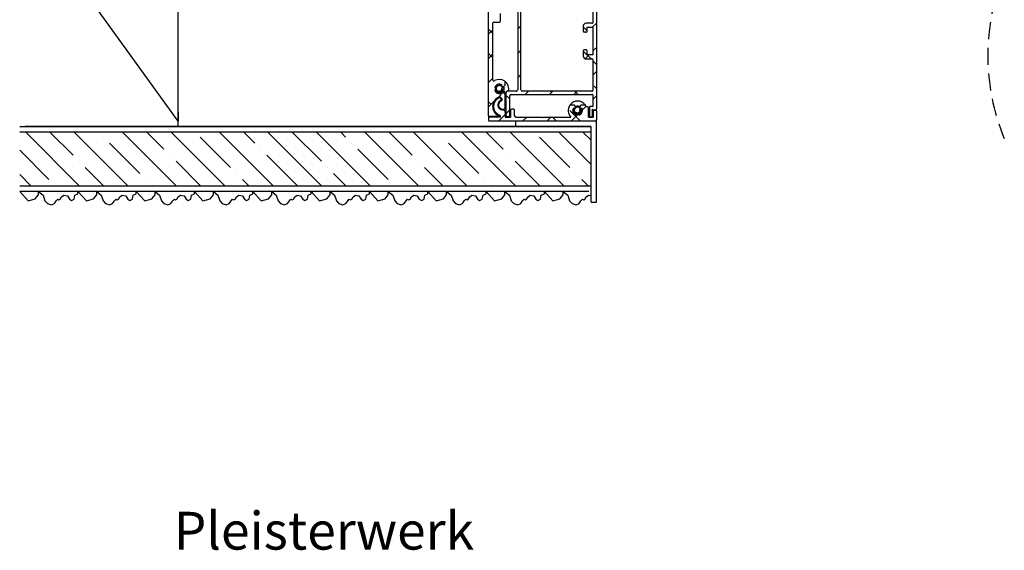
# Model space of a CAD drawing. Units: millimetres. Extents: x 8129 to 66339, y 2811 to 27638.
# Drawn here: x 61663 to 62028, y 23718 to 23915 of the extents above; entities that cross this region are included whole.
import ezdxf

# ---------------------------------------------------------------- set-up
doc = ezdxf.new("R2010")
doc.units = ezdxf.units.MM
doc.linetypes.add('HIDDEN', pattern=[9.525, 6.35, -3.175])
doc.styles.get("Standard").update_dxf_attribs({"font": 'arial.ttf'})

# ---------------------------------------------------------------- blocks, each defined once
blk = doc.blocks.new('30x30x2')
for p, q in [((61877.18, 22949.63), (61847.18, 22949.63)), ((61847.18, 22949.63), (61847.18, 22947.63)), ((61875.18, 22947.63), (61847.18, 22947.63)), ((61875.18, 22919.63), (61875.18, 22947.63)), ((61877.18, 22919.63), (61877.18, 22949.63)), ((61875.18, 22919.63), (61877.18, 22919.63))]:
    blk.add_line(p, q)
blk = doc.blocks.new('V566 ritsscreen inbouwgeleider Situatie A pl')
at = {"color": 7, "linetype": 'Continuous'}
for p, q in [((61837.18, 23878.93), (61837.18, 23985.03)), ((61877.18, 23941.53), (61877.18, 23881.53)), ((61849.18, 23888.63), (61849.18, 23925.84)), ((61841.63, 23914.23), (61841.63, 23916.93)), ((61847.98, 23917.68), (61847.98, 23888.63)), ((61875.98, 23913.76), (61875.98, 23917.37)), ((61838.68, 23909.61), (61837.18, 23911.11)), ((61838.68, 23913.23), (61838.68, 23892.44)), ((61839.18, 23913.73), (61841.13, 23913.73)), ((61847.98, 23911.07), (61849.18, 23912.27)), ((61872.28, 23912.26), (61872.28, 23910.41)), ((61873.78, 23910.43), (61872.28, 23911.93)), ((61875.48, 23913.26), (61873.28, 23913.26)), ((61873.78, 23911.76), (61875.98, 23911.76)), ((61873.78, 23910.41), (61873.78, 23911.76)), ((61875.6, 23911.76), (61877.18, 23913.33)), ((61875.98, 23901.56), (61875.98, 23911.76)), ((61837.18, 23909.25), (61838.68, 23910.75)), ((61873.28, 23909.91), (61872.78, 23909.91)), ((61875.98, 23903.15), (61877.18, 23904.35)), ((61838.68, 23900.63), (61837.18, 23902.13)), ((61837.18, 23900.27), (61838.68, 23901.77)), ((61847.98, 23902.09), (61849.18, 23903.29)), ((61875.17, 23900.06), (61872.28, 23902.95)), ((61872.28, 23902.91), (61872.28, 23901.06)), ((61873.28, 23903.41), (61872.78, 23903.41)), ((61872.94, 23900.11), (61874.38, 23901.56)), ((61873.28, 23900.06), (61875.48, 23900.06)), ((61873.78, 23901.56), (61873.78, 23902.91)), ((61875.98, 23901.56), (61873.78, 23901.56)), ((61875.98, 23888.63), (61875.98, 23899.56)), ((61877.18, 23898.05), (61875.98, 23899.25)), ((61837.18, 23891.29), (61838.68, 23892.79)), ((61847.98, 23893.11), (61849.18, 23894.31)), ((61875.98, 23894.17), (61877.18, 23895.37)), ((61842, 23889.16), (61841.92, 23889.14)), ((61841.98, 23889.15), (61841.92, 23889.14)), ((61841.98, 23889.15), (61842, 23889.16)), ((61842.64, 23889.83), (61843.13, 23890.11)), ((61843.38, 23890.54), (61843.38, 23891.45)), ((61877.18, 23889.07), (61876.27, 23889.97)), ((61840.81, 23885.5), (61840.36, 23885.58)), ((61840.58, 23885.71), (61842.87, 23888)), ((61841.97, 23885.57), (61841.64, 23885.51)), ((61843.38, 23886.95), (61842.19, 23888.13)), ((61843.13, 23887.85), (61842.64, 23888.13)), ((61843.38, 23881.98), (61843.38, 23887.42)), ((61843.63, 23887.63), (61843.63, 23879.41)), ((61845.08, 23885.25), (61843.63, 23886.7)), ((61847.48, 23888.13), (61844.13, 23888.13)), ((61845.08, 23879.41), (61845.08, 23886.43)), ((61845.58, 23886.93), (61875.48, 23886.93)), ((61875.48, 23888.13), (61849.68, 23888.13)), ((61850.78, 23886.93), (61851.98, 23888.13)), ((61859.76, 23886.93), (61860.96, 23888.13)), ((61860.56, 23887.73), (61860.15, 23888.13)), ((61868.74, 23886.93), (61869.94, 23888.13)), ((61870.33, 23886.93), (61869.13, 23888.13)), ((61875.98, 23882.73), (61875.98, 23886.43)), ((61875.98, 23885.19), (61877.18, 23886.39)), ((61837.18, 23882.31), (61839.14, 23884.28)), ((61838.11, 23883.24), (61837.18, 23884.17)), ((61841.76, 23885.29), (61841.84, 23884.99)), ((61842.06, 23885.37), (61842.16, 23884.98)), ((61869.02, 23882.98), (61867.31, 23882.98)), ((61869.34, 23882.43), (61869.02, 23882.98)), ((61869.54, 23882.57), (61869.35, 23882.43)), ((61869.54, 23882.57), (61869.35, 23882.43)), ((61871.33, 23882.98), (61871.02, 23882.44)), ((61873.05, 23882.98), (61871.33, 23882.98)), ((61871.92, 23881.13), (61873.32, 23882.53)), ((61873.78, 23882.38), (61873.39, 23882.38)), ((61874.28, 23878.48), (61874.28, 23881.88)), ((61874.53, 23882.13), (61874.53, 23879.28)), ((61875.68, 23882.43), (61874.83, 23882.43)), ((61837.18, 23878.93), (61837.18, 23878.28)), ((61837.18, 23878.28), (61837.18, 23877.48)), ((61840.76, 23878.73), (61837.38, 23878.73)), ((61841.58, 23878.48), (61837.38, 23878.48)), ((61840.83, 23876.98), (61843.38, 23879.53)), ((61841.58, 23878.48), (61841.58, 23878.8)), ((61842.38, 23881.48), (61842.88, 23881.48)), ((61842.38, 23881.18), (61842.58, 23881.18)), ((61843.38, 23880.38), (61843.38, 23878.48)), ((61843.38, 23878.48), (61845.33, 23878.48)), ((61843.63, 23879.78), (61845.08, 23881.23)), ((61845.33, 23880.98), (61845.33, 23878.48)), ((61846.33, 23881.48), (61845.83, 23881.48)), ((61846.83, 23878.98), (61846.83, 23880.98)), ((61847.33, 23878.48), (61856.98, 23878.48)), ((61849.81, 23876.98), (61851.31, 23878.48)), ((61856.98, 23878.48), (61857.18, 23878.28)), ((61857.18, 23878.28), (61857.38, 23878.48)), ((61857.38, 23878.48), (61867.73, 23878.48)), ((61858.79, 23876.98), (61860.29, 23878.48)), ((61862.32, 23876.98), (61860.82, 23878.48)), ((61871.3, 23876.98), (61867.29, 23880.99)), ((61867.77, 23876.98), (61870.41, 23879.62)), ((61871, 23881.16), (61870.92, 23881.14)), ((61870.98, 23881.15), (61870.92, 23881.14)), ((61870.98, 23881.15), (61871, 23881.16)), ((61874.28, 23878.48), (61875.98, 23878.48)), ((61875.73, 23879.28), (61875.73, 23880.57)), ((61875.98, 23880.78), (61875.98, 23878.48)), ((61876.98, 23880.98), (61876.18, 23880.98)), ((61876.39, 23881.23), (61876.88, 23881.23)), ((61877.18, 23880.78), (61877.18, 23881.53)), ((61877.18, 23880.78), (61877.18, 23877.48)), ((61876.68, 23876.98), (61837.68, 23876.98)), ((61876.75, 23876.99), (61877.17, 23877.4))]:
    blk.add_line(p, q, dxfattribs=at)
at = {"color": 0, "linetype": 'Continuous'}
for p, q in [((61838.68, 23909.61), (61837.18, 23911.11)), ((61847.98, 23911.07), (61849.18, 23912.27)), ((61873.78, 23910.43), (61872.28, 23911.93)), ((61875.6, 23911.76), (61877.18, 23913.33)), ((61837.18, 23909.25), (61838.68, 23910.75)), ((61875.98, 23903.15), (61877.18, 23904.35)), ((61838.68, 23900.63), (61837.18, 23902.13)), ((61837.18, 23900.27), (61838.68, 23901.77)), ((61847.98, 23902.09), (61849.18, 23903.29)), ((61875.17, 23900.06), (61872.28, 23902.95)), ((61872.94, 23900.11), (61874.38, 23901.56)), ((61877.18, 23898.05), (61875.98, 23899.25)), ((61837.18, 23891.29), (61838.68, 23892.79)), ((61847.98, 23893.11), (61849.18, 23894.31)), ((61875.98, 23894.17), (61877.18, 23895.37)), ((61877.18, 23889.07), (61876.27, 23889.97)), ((61840.58, 23885.71), (61842.87, 23888)), ((61843.38, 23886.95), (61842.19, 23888.13)), ((61845.08, 23885.25), (61843.63, 23886.7)), ((61850.78, 23886.93), (61851.98, 23888.13)), ((61859.76, 23886.93), (61860.96, 23888.13)), ((61860.56, 23887.73), (61860.15, 23888.13)), ((61868.74, 23886.93), (61869.94, 23888.13)), ((61870.33, 23886.93), (61869.13, 23888.13)), ((61875.98, 23885.19), (61877.18, 23886.39)), ((61837.18, 23882.31), (61839.14, 23884.28)), ((61838.11, 23883.24), (61837.18, 23884.17)), ((61871.92, 23881.13), (61873.32, 23882.53)), ((61840.83, 23876.98), (61843.38, 23879.53)), ((61843.63, 23879.78), (61845.08, 23881.23)), ((61849.81, 23876.98), (61851.31, 23878.48)), ((61858.79, 23876.98), (61860.29, 23878.48)), ((61862.32, 23876.98), (61860.82, 23878.48)), ((61871.3, 23876.98), (61867.29, 23880.99)), ((61867.77, 23876.98), (61870.41, 23879.62)), ((61876.75, 23876.99), (61877.17, 23877.4))]:
    blk.add_line(p, q, dxfattribs=at)
at = {"color": 7, "linetype": 'Continuous', "flags": 128}
for points in [[(61843.63, 23886.48), (61843.55, 23886.4), (61843.38, 23886.26)], [(61868.8, 23881.71), (61868.72, 23881.49), (61868.69, 23881.06), (61868.78, 23880.65), (61868.97, 23880.3), (61869.25, 23880.03), (61869.58, 23879.85), (61869.93, 23879.78), (61870.27, 23879.82), (61870.57, 23879.94), (61870.82, 23880.14), (61870.98, 23880.38), (61871.07, 23880.65), (61871.07, 23880.92), (61871, 23881.16), (61871, 23881.16)], [(61868.8, 23881.71), (61868.72, 23881.49), (61868.69, 23881.06), (61868.78, 23880.65), (61868.97, 23880.3), (61869.25, 23880.03), (61869.58, 23879.85), (61869.93, 23879.78), (61870.27, 23879.82), (61870.57, 23879.94), (61870.82, 23880.14), (61870.98, 23880.38), (61871.07, 23880.65), (61871.07, 23880.92), (61871, 23881.16), (61871, 23881.16)]]:
    blk.add_lwpolyline(points, dxfattribs=at)
at = {"color": 7, "linetype": 'Continuous'}
for centre, radius, start, end in [((61839.18, 23913.23), 0.5, 89.9977, 179.9997), ((61841.13, 23914.23), 0.5, 270.0046, 359.9995), ((61873.28, 23912.26), 1, 90.0012, 179.9996), ((61875.48, 23913.76), 0.5, 269.9977, 359.9997), ((61872.78, 23910.41), 0.5, 180.0003, 269.9954), ((61873.28, 23910.41), 0.5, 269.9977, 359.9997), ((61872.78, 23902.91), 0.5, 90.0046, 179.9997), ((61873.28, 23901.06), 1, 180.0004, 269.9988), ((61873.28, 23902.91), 0.5, 0.0003, 90.0023), ((61875.48, 23899.56), 0.5, 359.9999, 90.0026), ((61839.18, 23892.44), 0.5, 180.0043, 299.9961), ((61841.18, 23888.98), 3.5, 55.482, 119.9999), ((61841.18, 23888.98), 1.75, 59.674, 165.2262), ((61839.43, 23888.98), 0.45, 277.3877, 82.6123), ((61841.18, 23888.98), 1.25, 248.0661, 111.8838), ((61842.42, 23890.22), 0.45, 142.2861, 299.9991), ((61842.88, 23890.54), 0.5, 300.0076, 359.996), ((61842.88, 23891.45), 0.5, 359.9962, 55.4846), ((61841.18, 23888.98), 3.5, 345.9625, 51.0976), ((61842.38, 23882.48), 3.7, 112.1669, 245.0762), ((61842.38, 23882.48), 3.4, 112.3417, 250.5295), ((61841.18, 23888.98), 1.75, 194.7738, 300.326), ((61841.28, 23885.16), 0.8, 15.0038, 112.1645), ((61841.28, 23885.16), 0.5, 14.9994, 112.3444), ((61842.42, 23887.74), 0.45, 60.0009, 217.7139), ((61842.88, 23887.42), 0.5, 0.004, 59.9924), ((61844.13, 23887.63), 0.5, 90.0042, 179.9996), ((61845.58, 23886.43), 0.5, 90.0049, 179.9993), ((61847.48, 23888.63), 0.5, 269.9981, 359.9993), ((61849.68, 23888.63), 0.5, 180.0007, 270.0019), ((61875.48, 23888.63), 0.5, 269.9981, 359.9993), ((61875.48, 23886.43), 0.5, 0.0007, 90.0019), ((61842.38, 23882.98), 1.8, 113.2142, 269.999), ((61842.38, 23882.98), 1.5, 110.4864, 270.0008), ((61841.55, 23884.91), 0.3, 293.2159, 14.9945), ((61841.68, 23884.85), 0.5, 290.491, 14.994), ((61842.88, 23881.98), 0.5, 270.0049, 359.9993), ((61870.18, 23880.98), 3.5, 145.15, 225.5844), ((61870.18, 23880.98), 3.5, 34.85, 145.15), ((61870.18, 23880.98), 1.75, 149.6662, 255.2277), ((61868.94, 23882.22), 0.45, 232.2802, 28.3019), ((61870.18, 23880.98), 1.25, 248.0659, 111.884), ((61870.18, 23880.98), 1.75, 284.7751, 28.6303), ((61871.43, 23882.2), 0.475, 150.0033, 306.4352), ((61870.18, 23880.98), 3.5, 23.5815, 34.8453), ((61873.78, 23881.88), 0.5, 0.0004, 89.9958), ((61874.83, 23882.13), 0.3, 89.9985, 180.0029), ((61875.68, 23882.73), 0.3, 270.0066, 359.9842), ((61837.38, 23878.93), 0.2, 179.9779, 270.0146), ((61837.38, 23878.28), 0.2, 89.9854, 180.0221), ((61840.76, 23878.93), 0.2, 269.9998, 61.0356), ((61840.56, 23878.57), 0.613, 61.0828, 65.0269), ((61841.08, 23878.8), 0.5, 359.9951, 70.53), ((61842.58, 23880.38), 0.8, 359.9991, 89.9975), ((61844.35, 23879.41), 0.725, 180, 0), ((61845.83, 23880.98), 0.5, 89.9974, 179.9996), ((61846.33, 23880.98), 0.5, 0.0004, 90.0026), ((61847.33, 23878.98), 0.5, 180.0007, 269.9951), ((61870.18, 23879.23), 0.45, 7.3864, 172.6136), ((61875.13, 23879.28), 0.6, 179.9979, 0.0021), ((61875.73, 23881.23), 0.2, 56.4496, 213.5504), ((61874.73, 23880.57), 1, 359.9956, 33.5595), ((61876.39, 23882.23), 1, 236.4442, 269.9988), ((61876.18, 23880.78), 0.2, 89.9854, 180.0221), ((61876.88, 23881.53), 0.3, 269.9985, 0.0029), ((61876.98, 23880.78), 0.2, 0.0071, 89.9855), ((61837.68, 23877.48), 0.5, 179.9999, 269.9958), ((61876.68, 23877.48), 0.5, 270.0042, 0.0001)]:
    blk.add_arc(centre, radius, start, end, dxfattribs=at)
for points, knots in [([(61839.75, 23889.99), (61839.76, 23890), (61839.77, 23890.01), (61839.78, 23890.02), (61839.78, 23890.02), (61839.79, 23890.02), (61839.79, 23890.03), (61839.79, 23890.02), (61839.79, 23890.02), (61839.79, 23890.02), (61839.79, 23890.02), (61839.78, 23889.99), (61839.74, 23889.9), (61839.68, 23889.81), (61839.67, 23889.72), (61839.66, 23889.71)], [0, 0, 0, 0, 0.087395, 0.118546, 0.128048, 0.132346, 0.135337, 0.137427, 0.139657, 0.14329, 0.151417, 0.185225, 0.325681, 0.893559, 1, 1, 1, 1]), ([(61840.54, 23890.57), (61840.41, 23890.48), (61840.14, 23890.31), (61839.86, 23889.93), (61839.7, 23889.5), (61839.67, 23889.06), (61839.76, 23888.65), (61839.95, 23888.29), (61840.24, 23888.01), (61840.57, 23887.84), (61840.92, 23887.77), (61841.27, 23887.8), (61841.58, 23887.92), (61841.82, 23888.12), (61842, 23888.37), (61842.08, 23888.64), (61842.09, 23888.91), (61842.03, 23889.08), (61842, 23889.16)], [0, 0, 0, 0, 0.082057, 0.161492, 0.238322, 0.312538, 0.384135, 0.453124, 0.519509, 0.583289, 0.644454, 0.703029, 0.759002, 0.812367, 0.86315, 0.91135, 0.956965, 1, 1, 1, 1]), ([(61840.54, 23890.57), (61840.41, 23890.48), (61840.14, 23890.31), (61839.86, 23889.93), (61839.7, 23889.5), (61839.67, 23889.06), (61839.76, 23888.65), (61839.95, 23888.29), (61840.24, 23888.01), (61840.57, 23887.84), (61840.92, 23887.77), (61841.27, 23887.8), (61841.58, 23887.92), (61841.82, 23888.12), (61841.99, 23888.37), (61842.08, 23888.64), (61842.09, 23888.91), (61842.03, 23889.08), (61842, 23889.16)], [0, 0, 0, 0, 0.082059, 0.161488, 0.238317, 0.312534, 0.384132, 0.45312, 0.519503, 0.58328, 0.64445, 0.703016, 0.758998, 0.812368, 0.863148, 0.911349, 0.956967, 1, 1, 1, 1]), ([(61841.92, 23889.14), (61841.94, 23889.06), (61841.98, 23888.9), (61841.94, 23888.64), (61841.82, 23888.39), (61841.62, 23888.18), (61841.34, 23888.05), (61841.03, 23888.01), (61840.71, 23888.08), (61840.42, 23888.25), (61840.19, 23888.52), (61840.06, 23888.86), (61840.04, 23889.23), (61840.15, 23889.61), (61840.38, 23889.93), (61840.6, 23890.07), (61840.71, 23890.14)], [0, 0, 0, 0, 0.051167, 0.109072, 0.169441, 0.232382, 0.297892, 0.365979, 0.436665, 0.509937, 0.585798, 0.664245, 0.745303, 0.828973, 0.91526, 1, 1, 1, 1]), ([(61840.71, 23890.14), (61840.68, 23890.21), (61840.63, 23890.35), (61840.57, 23890.5), (61840.54, 23890.57)], [0, 0, 0, 0, 0.49998, 1, 1, 1, 1]), ([(61842, 23889.16), (61842.01, 23889.16), (61842.01, 23889.16), (61842.03, 23889.16), (61842.03, 23889.16), (61842.04, 23889.17), (61842.03, 23889.16), (61842.03, 23889.16), (61842.01, 23889.16), (61842.01, 23889.16), (61842, 23889.16)], [0, 0, 0, 0, 0.197826, 0.357644, 0.462336, 0.499534, 0.534469, 0.636908, 0.795954, 1, 1, 1, 1]), ([(61842.65, 23889.83), (61842.74, 23889.62), (61842.94, 23889.17), (61842.89, 23888.52), (61842.68, 23888.23), (61842.62, 23888.14)], [0, 0, 0, 0, 0.391721, 0.825864, 1, 1, 1, 1]), ([(61842.02, 23887.54), (61841.93, 23887.47), (61841.61, 23887.26), (61840.94, 23887.23), (61840.21, 23887.5), (61839.7, 23888), (61839.6, 23888.41), (61839.56, 23888.56)], [0, 0, 0, 0, 0.113192, 0.359865, 0.603356, 0.850697, 1, 1, 1, 1]), ([(61868.49, 23880.79), (61868.48, 23881.04), (61868.46, 23881.42), (61868.67, 23881.72), (61868.74, 23881.83)], [0, 0, 0, 0, 0.660441, 1, 1, 1, 1]), ([(61870.92, 23881.14), (61870.94, 23881.06), (61870.98, 23880.9), (61870.94, 23880.64), (61870.82, 23880.39), (61870.62, 23880.18), (61870.34, 23880.05), (61870.03, 23880.01), (61869.71, 23880.07), (61869.42, 23880.25), (61869.19, 23880.52), (61869.06, 23880.86), (61869.04, 23881.23), (61869.15, 23881.6), (61869.38, 23881.93), (61869.6, 23882.07), (61869.71, 23882.14)], [0, 0, 0, 0, 0.051168, 0.109074, 0.169443, 0.232385, 0.297896, 0.365984, 0.43667, 0.509944, 0.585797, 0.664249, 0.745307, 0.828983, 0.91527, 1, 1, 1, 1]), ([(61869.35, 23882.43), (61869.42, 23882.48), (61869.71, 23882.69), (61870.36, 23882.74), (61870.82, 23882.54), (61871.04, 23882.45)], [0, 0, 0, 0, 0.161284, 0.593982, 1, 1, 1, 1]), ([(61869.54, 23882.58), (61869.54, 23882.57), (61869.54, 23882.56), (61869.54, 23882.58), (61869.53, 23882.59), (61869.53, 23882.6), (61869.53, 23882.61), (61869.53, 23882.6), (61869.53, 23882.59), (61869.53, 23882.58), (61869.54, 23882.58)], [0, 0, 0, 0, 0.160215, 0.32043, 0.48297, 0.610809, 0.660215, 0.70962, 0.837459, 1, 1, 1, 1]), ([(61869.71, 23882.14), (61869.68, 23882.21), (61869.63, 23882.35), (61869.57, 23882.5), (61869.54, 23882.57)], [0, 0, 0, 0, 0.499976, 1, 1, 1, 1]), ([(61871.59, 23881.93), (61871.6, 23881.91), (61871.8, 23881.72), (61871.92, 23881.16), (61871.85, 23880.38), (61871.41, 23879.73), (61870.94, 23879.37), (61870.64, 23879.35), (61870.6, 23879.35)], [0, 0, 0, 0, 0.015411, 0.251199, 0.490077, 0.726974, 0.96388, 1, 1, 1, 1]), ([(61869.75, 23879.36), (61869.57, 23879.41), (61869.14, 23879.53), (61868.66, 23880.09), (61868.46, 23880.68), (61868.47, 23881.03), (61868.47, 23881.13)], [0, 0, 0, 0, 0.2316561, 0.5571737, 0.8778276, 1, 1, 1, 1]), ([(61871, 23881.16), (61871.01, 23881.16), (61871.01, 23881.16), (61871.03, 23881.16), (61871.03, 23881.16), (61871.04, 23881.17), (61871.03, 23881.16), (61871.03, 23881.16), (61871.01, 23881.16), (61871.01, 23881.16), (61871, 23881.16)], [0, 0, 0, 0, 0.1979651, 0.3586445, 0.4626837, 0.4999, 0.5348605, 0.6373763, 0.7965422, 1, 1, 1, 1])]:
    blk.add_open_spline(points, degree=3, knots=knots, dxfattribs=at)

msp = doc.modelspace()

# ---------------------------------------------------------------- hatches: boundary and pattern name
h = msp.add_hatch()
h.set_pattern_fill('ANSI35', color=256, scale=2, angle=90)
h.set_pattern_definition([(135, (62392.601, 25947.821), (-8.980256, -8.980256), []), (135, (62392.601, 25956.801), (-8.980256, -8.980256), [15.875, -3.175, 0, -3.175])])
h.paths.add_polyline_path([(61875.16, 23852.98), (61875.16, 23872.98), (61843.16, 23872.98), (61663.39, 23872.98), (61663.39, 23852.98)])

# ---------------------------------------------------------------- linework, layer by layer
at = {"color": 7, "linetype": 'Continuous', "lineweight": 25}
for p, q in [((61722.16, 23874.98), (61722.16, 23972.98)), ((61722.16, 23880.48), (61722.16, 23877.98))]:
    msp.add_line(p, q, dxfattribs=at)
for p, q in [((61722.16, 23876.98), (61663.39, 23958.49)), ((61663.39, 23874.98), (61846.88, 23874.98)), ((61875.18, 23874.98), (61665.39, 23874.98)), ((61722.16, 23877.98), (61722.16, 23876.98)), ((61875.16, 23872.98), (61663.39, 23872.98)), ((61875.16, 23852.98), (61663.39, 23852.98)), ((61874.33, 23850.98), (61663.39, 23850.98))]:
    msp.add_line(p, q)
for points in [[(61663.39, 23850.98), (61666.51, 23847.46), (61669.18, 23848.29), (61670.37, 23849.78), (61670.37, 23850.98), (61672.04, 23849.6), (61672.75, 23847.46), (61673.64, 23846.57), (61675.14, 23845.99), (61676.24, 23846.56), (61676.93, 23847.57), (61677.5, 23848.13), (61677.96, 23847.9), (61678.41, 23848.12), (61678.94, 23849.06), (61679.78, 23849.65), (61681.1, 23849.38), (61681.86, 23848.13), (61682.62, 23847.68), (61683.6, 23848.1), (61683.87, 23849.57), (61685, 23850.1), (61685, 23850.98)], [(61685, 23850.98), (61688.12, 23847.46), (61690.79, 23848.29), (61691.98, 23849.78), (61691.98, 23850.98), (61693.64, 23849.6), (61694.36, 23847.46), (61695.25, 23846.57), (61696.75, 23845.99), (61697.85, 23846.56), (61698.54, 23847.57), (61699.11, 23848.13), (61699.57, 23847.9), (61700.02, 23848.12), (61700.55, 23849.06), (61701.38, 23849.65), (61702.71, 23849.38), (61703.47, 23848.13), (61704.22, 23847.68), (61705.21, 23848.1), (61705.47, 23849.57), (61706.61, 23850.1), (61706.61, 23850.98)], [(61706.61, 23850.98), (61709.72, 23847.46), (61712.4, 23848.29), (61713.59, 23849.78), (61713.59, 23850.98), (61715.25, 23849.6), (61715.96, 23847.46), (61716.86, 23846.57), (61718.36, 23845.99), (61719.46, 23846.56), (61720.15, 23847.57), (61720.72, 23848.13), (61721.17, 23847.9), (61721.63, 23848.12), (61722.16, 23849.06), (61722.99, 23849.65), (61724.32, 23849.38), (61725.07, 23848.13), (61725.83, 23847.68), (61726.82, 23848.1), (61727.08, 23849.57), (61728.22, 23850.1), (61728.22, 23850.98)], [(61728.22, 23850.98), (61731.33, 23847.46), (61734.01, 23848.29), (61735.19, 23849.78), (61735.19, 23850.98), (61736.86, 23849.6), (61737.57, 23847.46), (61738.46, 23846.57), (61739.96, 23845.99), (61741.06, 23846.56), (61741.75, 23847.57), (61742.33, 23848.13), (61742.78, 23847.9), (61743.24, 23848.12), (61743.77, 23849.06), (61744.6, 23849.65), (61745.93, 23849.38), (61746.68, 23848.13), (61747.44, 23847.68), (61748.42, 23848.1), (61748.69, 23849.57), (61749.82, 23850.1), (61749.82, 23850.98)], [(61749.82, 23850.98), (61752.94, 23847.46), (61755.61, 23848.29), (61756.8, 23849.78), (61756.8, 23850.98), (61758.47, 23849.6), (61759.18, 23847.46), (61760.07, 23846.57), (61761.57, 23845.99), (61762.67, 23846.56), (61763.36, 23847.57), (61763.93, 23848.13), (61764.39, 23847.9), (61764.84, 23848.12), (61765.37, 23849.06), (61766.21, 23849.65), (61767.53, 23849.38), (61768.29, 23848.13), (61769.05, 23847.68), (61770.03, 23848.1), (61770.3, 23849.57), (61771.43, 23850.1), (61771.43, 23850.98)], [(61771.43, 23850.98), (61774.55, 23847.46), (61777.22, 23848.29), (61778.41, 23849.78), (61778.41, 23850.98), (61780.07, 23849.6), (61780.79, 23847.46), (61781.68, 23846.57), (61783.18, 23845.99), (61784.28, 23846.56), (61784.97, 23847.57), (61785.54, 23848.13), (61786, 23847.9), (61786.45, 23848.12), (61786.98, 23849.06), (61787.82, 23849.65), (61789.14, 23849.38), (61789.9, 23848.13), (61790.66, 23847.68), (61791.64, 23848.1), (61791.9, 23849.57), (61793.04, 23850.1), (61793.04, 23850.98)], [(61793.04, 23850.98), (61796.15, 23847.46), (61798.83, 23848.29), (61800.02, 23849.78), (61800.02, 23850.98), (61801.68, 23849.6), (61802.4, 23847.46), (61803.29, 23846.57), (61804.79, 23845.99), (61805.89, 23846.56), (61806.58, 23847.57), (61807.15, 23848.13), (61807.61, 23847.9), (61808.06, 23848.12), (61808.59, 23849.06), (61809.42, 23849.65), (61810.75, 23849.38), (61811.51, 23848.13), (61812.26, 23847.68), (61813.25, 23848.1), (61813.51, 23849.57), (61814.65, 23850.1), (61814.65, 23850.98)], [(61814.65, 23850.98), (61817.76, 23847.46), (61820.44, 23848.29), (61821.63, 23849.78), (61821.63, 23850.98), (61823.29, 23849.6), (61824, 23847.46), (61824.89, 23846.57), (61826.39, 23845.99), (61827.5, 23846.56), (61828.19, 23847.57), (61828.76, 23848.13), (61829.21, 23847.9), (61829.67, 23848.12), (61830.2, 23849.06), (61831.03, 23849.65), (61832.36, 23849.38), (61833.11, 23848.13), (61833.87, 23847.68), (61834.86, 23848.1), (61835.12, 23849.57), (61836.26, 23850.1), (61836.26, 23850.98)], [(61836.26, 23850.98), (61839.37, 23847.46), (61842.04, 23848.29), (61843.23, 23849.78), (61843.23, 23850.98), (61844.9, 23849.6), (61845.61, 23847.46), (61846.5, 23846.57), (61848, 23845.99), (61849.1, 23846.56), (61849.79, 23847.57), (61850.37, 23848.13), (61850.82, 23847.9), (61851.28, 23848.12), (61851.8, 23849.06), (61852.64, 23849.65), (61853.96, 23849.38), (61854.72, 23848.13), (61855.48, 23847.68), (61856.46, 23848.1), (61856.73, 23849.57), (61857.86, 23850.1), (61857.86, 23850.98)], [(61857.86, 23850.98), (61860.98, 23847.46), (61863.65, 23848.29), (61864.84, 23849.78), (61864.84, 23850.98), (61866.51, 23849.6), (61867.22, 23847.46), (61868.11, 23846.57), (61869.61, 23845.99), (61870.71, 23846.56), (61871.4, 23847.57), (61871.97, 23848.13), (61872.43, 23847.9), (61872.88, 23848.12), (61873.41, 23849.06), (61874.25, 23849.65), (61875.18, 23849.46)]]:
    msp.add_lwpolyline(points)
at = {"color": 7, "linetype": 'HIDDEN'}
msp.add_arc((62101.96, 23901.3), 79.76, 157.3801, 202.6199, dxfattribs=at)

# ---------------------------------------------------------------- block references
for name, p in [('V566 ritsscreen inbouwgeleider Situatie A pl', (0, 0)), ('30x30x2', (0, 927.34))]:
    msp.add_blockref(name, p)

# ---------------------------------------------------------------- texts
at = {"insert": (61720.48, 23732.38), "char_height": 14, "attachment_point": 1}
msp.add_mtext_dynamic_manual_height_columns('{\\fCENTURY GOTHIC|b1|i0|c0|p34;Pleisterwerk}', width=515.9328, gutter_width=70, heights=[0], dxfattribs=at)

doc.saveas('drawing.dxf')
